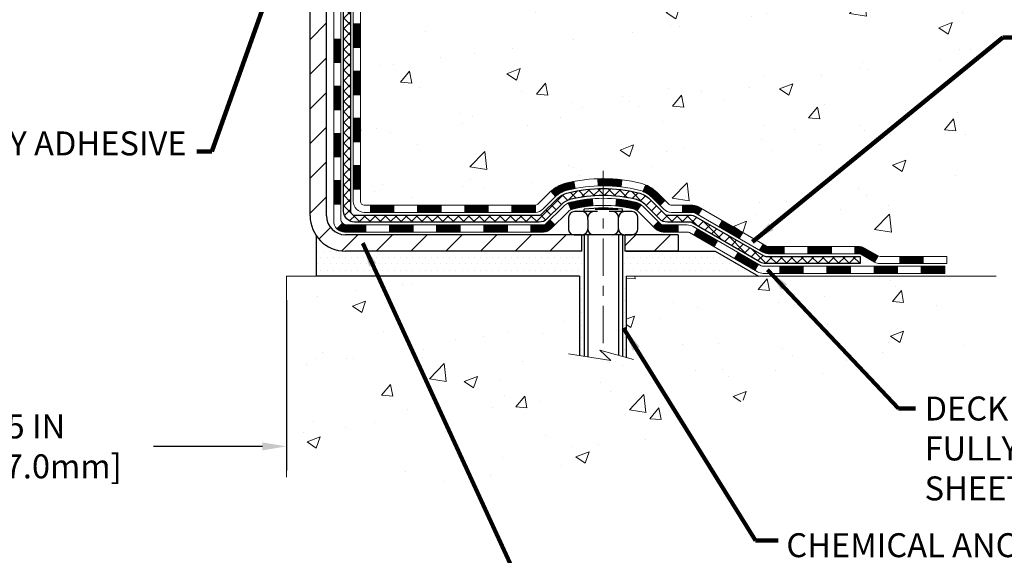
# Model space of a CAD drawing. Extents: x -308 to 3254, y -284 to 1977.
# Drawn here: x 14 to 24, y 6 to 12 of the extents above; entities that cross this region are included whole.
import ezdxf

# ---------------------------------------------------------------- set-up
doc = ezdxf.new("R2010")
doc.units = 0
doc.header["$LTSCALE"] = 5
doc.header["$MEASUREMENT"] = 0
doc.linetypes.add('CENTERX2', pattern=[4, 2.5, -0.5, 0.5, -0.5])
doc.layers.get('DEFPOINTS').update_dxf_attribs({"linetype": 'CONTINUOUS'})
for name, color, linetype, lineweight in [('CENTERLINE - L', 1, 'CENTERX2', 18), ('CONCRETE - H', 130, 'CONTINUOUS', 9), ('CONCRETE - L', 132, 'CONTINUOUS', 13), ('DECK COAT - H', 20, 'CONTINUOUS', 20), ('DECK COAT - L', 22, 'CONTINUOUS', 18), ('DIMS', 50, 'CONTINUOUS', 25), ('MIG FOOT - H', 251, 'CONTINUOUS', 20), ('MIG FOOT - L', 7, 'CONTINUOUS', 30), ('PVC SIDESHEET - H', 170, 'CONTINUOUS', 20), ('PVC SIDESHEET - L', 150, 'CONTINUOUS', 25), ('SCREW - L', 1, 'CONTINUOUS', 25), ('SETTING BED - H', 210, 'CONTINUOUS', 20), ('SETTING BED - L', 212, 'CONTINUOUS', 25), ('TEXT - 4', 241, 'CONTINUOUS', 25)]:
    doc.layers.add(name, color=color, linetype=linetype, lineweight=lineweight)
doc.layers.add('DECKCOAT', color=1, linetype='CONTINUOUS')
doc.layers.add('METAL11', color=7, linetype='CONTINUOUS')
doc.styles.add('ROMANS', font='romans', dxfattribs={"width": 0.9})
doc.dimstyles.get("Standard").update_dxf_attribs({"dimtxt": 0.18, "dimasz": 0.18, "dimexe": 0.18, "dimexo": 0.0625, "dimgap": 0.09, "dimtad": 0, "dimtih": 1, "dimtoh": 1, "dimdec": 4, "dimzin": 0, "dimdsep": 46, "dimtxsty": 'Standard', "dimcen": 0.09, "dimadec": 0, "dimazin": 0, "dimtfac": 1, "dimtdec": 4, "dimtofl": 0, "dimtmove": 0, "dimatfit": 3, "dimfxl": 1, "dimtolj": 1, "dimtzin": 0, "dimarcsym": 0})
pattern_1 = [(45, (-171.9146747033131, -152.2440270165096), (-0.003479849246914297, 0.003479849246914297), [])]

# ---------------------------------------------------------------- blocks, each defined once
blk = doc.blocks.new('*D14')
at = {"layer": 'DEFPOINTS', "color": 0, "transparency": 16777216}
for p in [(11.92794246634317, 9.132851378920977), (16.92794246635459, 9.132851378920977), (16.92794246635459, 7.426917514296123)]:
    blk.add_point(p, dxfattribs=at)
at = {"layer": 'DIMS', "color": 0, "lineweight": -2, "transparency": 16777216}
for p, q in [((11.92794246634317, 8.892851378920977), (11.92794246634317, 7.186917514296123)), ((16.92794246635459, 8.892851378920977), (16.92794246635459, 7.186917514296123)), ((12.16794246634317, 7.426917514296123), (13.23816235448623, 7.426917514296123)), ((16.6879424663546, 7.426917514296123), (15.59816235448623, 7.426917514296123))]:
    blk.add_line(p, q, dxfattribs=at)
at = {"layer": 'DIMS', "color": 0, "transparency": 16777216}
for points in [[(12.16794246634317, 7.466917514296123), (12.16794246634317, 7.386917514296123), (11.92794246634317, 7.426917514296123)], [(16.6879424663546, 7.466917514296123), (16.6879424663546, 7.386917514296123), (16.92794246635459, 7.426917514296123)]]:
    blk.add_solid(points, dxfattribs=at)
at = {"layer": 'DIMS', "color": 0, "transparency": 16777216, "insert": (14.41816235448623, 7.426917514296123), "char_height": 0.24, "attachment_point": 5}
blk.add_mtext('\\A1;5 IN\\P [127.0mm]', dxfattribs=at)

msp = doc.modelspace()

# ---------------------------------------------------------------- hatches: boundary and pattern name
at = {"layer": 'CONCRETE - H'}
h = msp.add_hatch(dxfattribs=at)
h.set_pattern_fill('AR-CONC', color=256, scale=0.19)
h.set_pattern_definition([(49.99999999999999, (0, 0), (1.362794346941432, -0.1192290564669307), [0.1425, -1.5675]), (355, (0, 0), (-0.2636275338647, 1.429165054030022), [0.114, -1.254]), (100.45144446, (0.1135661939, -0.0099357536), (1.099166808781513, 1.309935982840396), [0.1211063648, -1.3321700128]), (46.18420000000002, (0, 0.38), (2.027758528275987, -0.3144866335068454), [0.21375, -2.351249999999999]), (96.63563549, (0.1689798155, 0.3537927167), (1.775857696781034, 1.850825341471646), [0.1816596498, -1.998256144]), (351.1841639899999, (0, 0.38), (1.775857695604069, 1.850825340512981), [0.171, -1.8810000019]), (21, (0.19, 0.285), (1.134123399025077, -0.7649758922641438), [0.1425, -1.5675]), (326.0000000000001, (0.19, 0.285), (0.4622991306510053, 1.377785085589021), [0.114, -1.254]), (71.45144474, (0.2845102826, 0.2212520094), (1.596422515786945, 0.6128091903320723), [0.121106361, -1.3321700128]), (37.50000000000001, (0, 0), (0.02310372510285227, 0.6324983222794919), [0, -1.2388, 0, -1.273, 0, -1.25875]), (7.499999999999999, (0, 0), (0.4998321211400824, 0.7493822525764845), [0, -0.7258, 0, -1.2103, 0, -0.47975]), (327.5, (-0.4237, 0), (1.014262628727577, -0.04285425629532154), [0, -0.475, 0, -1.482, 0, -1.9665]), (317.5, (-0.6137, 0), (1.108053721750534, 0.1901994664314037), [0, -0.6175, 0, -0.9842, 0, -1.3965])])
edge = h.paths.add_edge_path()
edge.add_spline(control_points=[(25.26149031938324, 16.56608297382053), (25.63472404325125, 16.13402283448993), (26.43601953769416, 15.20643290669406), (24.05387712510106, 14.61658204304647), (25.58323760727738, 12.78198400993295), (24.50027056667815, 12.6290699662058), (24.03915887054448, 12.56396137894188)], knot_values=[0, 0, 0, 0, 1.325253995415607, 2.84518784774714, 4.302947006481071, 5.383889389982421, 5.383889389982421, 5.383889389982421, 5.383889389982421], degree=3, periodic=0)
edge.add_line((24.03915887054494, 12.56396137894098), (23.546157218527, 9.13285137893894))
edge.add_line((23.546157218527, 9.13285137893894), (23.54615721852382, 9.258835387452509))
edge.add_line((23.54615721852382, 9.258835387452509), (23.54615721852382, 9.329701387452532))
edge.add_line((23.54615721852382, 9.329701387452532), (22.87647351852392, 9.329701387452532))
edge.add_arc((22.87647351852375, 9.369071387452971), 0.03937000000043867, 240.00000000020862, 270.0000000002482, ccw=False)
edge.add_line((22.85678851852366, 9.334975967305526), (22.72102761090584, 9.41335756386414))
edge.add_arc((22.66590961090545, 9.317890387451925), 0.1102360000007413, 59.99999999999203, 89.99999999981166)
edge.add_line((22.66590961090581, 9.428126387452666), (21.75795166987702, 9.428126387452524))
edge.add_arc((21.75795166987739, 9.46749638745262), 0.03937000000009583, 239.99999996657118, 269.9999999994519, ccw=False)
edge.add_line((21.73826666985745, 9.433400967317029), (21.0581794837181, 9.826048970123198))
edge.add_arc((20.99817954299053, 9.722125887448383), 0.1199999999997817, 60.00003267854076, 89.9999999997778)
edge.add_line((20.998179542991, 9.842125887448164), (20.78673816043115, 9.842125887448164))
edge.add_arc((20.78673816043124, 9.881495887448862), 0.03937000000069801, 225.0000000002779, 269.9999999998655, ccw=False)
edge.add_line((20.75889936645557, 9.85365709347292), (20.64243284232321, 9.97012361760534))
edge.add_arc((20.39273086801607, 9.72042164329888), 0.3531319186160116, 44.99999999992236, 76.09799910883942)
edge.add_arc((20.10344627493301, 8.551651869857633), 1.557170273115211, 76.09799910892974, 103.9020008910659)
edge.add_arc((19.81413609955919, 9.720466950206928), 0.3530817926583822, 103.8997375974849, 135.0022632937012)
edge.add_line((19.5644597075427, 9.97012361760534), (19.44799318340965, 9.853657093472892))
edge.add_arc((19.42015438943443, 9.881495887447832), 0.03936999999966908, 269.9999999999328, 315.00000000028876, ccw=False)
edge.add_line((19.42015438943439, 9.842125887448164), (17.70924928695042, 9.842125887448193))
edge.add_arc((17.7092492869504, 9.881495887448212), 0.03937000000001944, 179.9999999997932, 270.0000000000414, ccw=False)
edge.add_line((17.66987928695038, 9.881495887448354), (17.66987928694978, 13.91972961965593))
edge.add_arc((17.70924928694999, 13.91972961965589), 0.03937000000021129, 107.3023772369248, 179.9999999999483, ccw=False)
edge.add_line((17.69754007857976, 13.95731806654266), (17.71481301967309, 13.96384406333749))
edge.add_line((17.71481301967309, 13.96384406333749), (17.73198961584761, 13.97055844340588))
edge.add_line((17.73198961584761, 13.97055844340588), (17.74897352218407, 13.97764959002137))
edge.add_line((17.74897352218407, 13.97764959002137), (17.76566839376368, 13.9853058864573))
edge.add_line((17.76566839376368, 13.9853058864573), (17.78197788566716, 13.99371571598744))
edge.add_line((17.78197788566716, 13.99371571598744), (17.79781679999199, 14.00303128770855))
edge.add_line((17.79781679999199, 14.00303128770855), (17.81315732930192, 14.01321856778822))
edge.add_line((17.81315732930192, 14.01321856778822), (17.82799008346795, 14.02418375474844))
edge.add_line((17.82799008346795, 14.02418375474844), (17.84230568088945, 14.03583301943348))
edge.add_line((17.84230568088945, 14.03583301943348), (17.85609473648422, 14.04807258391446))
edge.add_line((17.85609473648422, 14.04807258391446), (17.86934601566757, 14.0608358855115))
edge.add_line((17.86934601566757, 14.0608358855115), (17.88204339722027, 14.07412826839726))
edge.add_line((17.88204339722027, 14.07412826839726), (17.89417352481381, 14.08795634448137))
edge.add_line((17.89417352481381, 14.08795634448137), (17.90573631540359, 14.1022877136665))
edge.add_line((17.90573631540359, 14.1022877136665), (17.91673477648531, 14.11708089233156))
edge.add_line((17.91673477648531, 14.11708089233156), (17.92717191555469, 14.13229439685637))
edge.add_line((17.92717191555469, 14.13229439685637), (17.93705074010789, 14.14788674361984))
edge.add_line((17.93705074010789, 14.14788674361984), (17.94637425764016, 14.16381644900133))
edge.add_line((17.94637425764016, 14.16381644900133), (17.95514553928182, 14.18004207125517))
edge.add_line((17.95514553928182, 14.18004207125517), (17.96337278383702, 14.19652554301473))
edge.add_line((17.96337278383702, 14.19652554301473), (17.97107299954563, 14.2132345941522))
edge.add_line((17.97107299954563, 14.2132345941522), (17.97826406293028, 14.23013752593346))
edge.add_line((17.97826406293028, 14.23013752593346), (17.98496432715113, 14.24720412512596))
edge.add_line((17.98496432715113, 14.24720412512596), (17.99119670291223, 14.26441838266345))
edge.add_line((17.99119670291223, 14.26441838266345), (17.99698663301818, 14.28177218109949))
edge.add_line((17.99698663301818, 14.28177218109949), (18.0023595874179, 14.29925748758427))
edge.add_line((18.0023595874179, 14.29925748758427), (18.00734103606077, 14.31686626926779))
edge.add_line((18.00734103606077, 14.31686626926779), (18.01195644889434, 14.33459049330026))
edge.add_line((18.01195644889434, 14.33459049330026), (18.01623129586845, 14.35242212683164))
edge.add_line((18.01623129586845, 14.35242212683164), (18.02019104693112, 14.37035313701216))
edge.add_line((18.02019104693112, 14.37035313701216), (18.02386117203172, 14.38837549099179))
edge.add_line((18.02386117203172, 14.38837549099179), (18.02726714111871, 14.40648115592075))
edge.add_line((18.02726714111871, 14.40648115592075), (18.03043442414058, 14.42466209894923))
edge.add_line((18.03043442414058, 14.42466209894923), (18.03338849104669, 14.44291028722677))
edge.add_line((18.03338849104669, 14.44291028722677), (18.03615481178507, 14.46121768790425))
edge.add_line((18.03615481178507, 14.46121768790425), (18.03875885630508, 14.47957626813121))
edge.add_line((18.03875885630508, 14.47957626813121), (18.04084315360636, 14.49512185630687))
edge.add_line((18.04084315360636, 14.49512185630687), (18.04086089367568, 14.49512000237604))
edge.add_line((18.04086089367568, 14.49512000237604), (18.0435819964848, 14.51641483583438))
edge.add_line((18.0435819964848, 14.51641483583438), (18.04585203204145, 14.53487875761101))
edge.add_line((18.04585203204145, 14.53487875761101), (18.04806167117498, 14.55336172753772))
edge.add_line((18.04806167117498, 14.55336172753772), (18.05022953833368, 14.57179749791425))
edge.add_arc((17.99158207294023, 14.57872337892958), 0.05905499999927392, 353.2649378233131, 366.6781923657799)
edge.add_line((18.05023638383339, 14.58559104509522), (18.04806167117498, 14.60408503032107))
edge.add_line((18.04806167117498, 14.60408503032107), (18.04585203204145, 14.62256800024778))
edge.add_line((18.04585203204145, 14.62256800024778), (18.0435819964848, 14.64103192202396))
edge.add_line((18.0435819964848, 14.64103192202396), (18.04122609455565, 14.65946876280072))
edge.add_line((18.04122609455565, 14.65946876280072), (18.03875885630508, 14.67787048972736))
edge.add_line((18.03875885630508, 14.67787048972736), (18.03615481178507, 14.69622906995431))
edge.add_line((18.03615481178507, 14.69622906995431), (18.03338849104669, 14.71453647063157))
edge.add_line((18.03338849104669, 14.71453647063157), (18.03043442414058, 14.73278465890957))
edge.add_line((18.03043442414058, 14.73278465890957), (18.02726714111871, 14.75096560193782))
edge.add_line((18.02726714111871, 14.75096560193782), (18.02386117203172, 14.76907126686678))
edge.add_line((18.02386117203172, 14.76907126686678), (18.02019104693112, 14.78709362084641))
edge.add_line((18.02019104693112, 14.78709362084641), (18.01623129586845, 14.80502463102693))
edge.add_line((18.01623129586845, 14.80502463102693), (18.01195644889434, 14.82285626455831))
edge.add_line((18.01195644889434, 14.82285626455831), (18.00734103606077, 14.84058048859078))
edge.add_line((18.00734103606077, 14.84058048859078), (18.0023595874179, 14.8581892702743))
edge.add_line((18.0023595874179, 14.8581892702743), (17.99698663301818, 14.87567457675908))
edge.add_line((17.99698663301818, 14.87567457675908), (17.99119670291223, 14.89302837519512))
edge.add_line((17.99119670291223, 14.89302837519512), (17.98496432715113, 14.91024263273261))
edge.add_line((17.98496432715113, 14.91024263273261), (17.97826406293028, 14.92730923192511))
edge.add_line((17.97826406293028, 14.92730923192511), (17.97107299954563, 14.94421216370637))
edge.add_line((17.97107299954563, 14.94421216370637), (17.96337278383702, 14.96092121484384))
edge.add_line((17.96337278383702, 14.96092121484384), (17.95514553928182, 14.97740468660339))
edge.add_line((17.95514553928182, 14.97740468660339), (17.94637425764016, 14.99363030885746))
edge.add_line((17.94637425764016, 14.99363030885746), (17.93705074010744, 15.00956001423873))
edge.add_line((17.93705074010744, 15.00956001423873), (17.92717191555469, 15.0251523610022))
edge.add_line((17.92717191555469, 15.0251523610022), (17.91673477648531, 15.04036586552701))
edge.add_line((17.91673477648531, 15.04036586552701), (17.90573631540359, 15.0551590441923))
edge.add_line((17.90573631540359, 15.0551590441923), (17.89417352481381, 15.0694904133772))
edge.add_line((17.89417352481381, 15.0694904133772), (17.88204339722027, 15.08331848946131))
edge.add_line((17.88204339722027, 15.08331848946131), (17.86934601566757, 15.09661087234685))
edge.add_line((17.86934601566757, 15.09661087234685), (17.85609473648422, 15.10937417394411))
edge.add_line((17.85609473648422, 15.10937417394411), (17.84230568088945, 15.12161373842508))
edge.add_line((17.84230568088945, 15.12161373842508), (17.82799008346795, 15.13326300311013))
edge.add_line((17.82799008346795, 15.13326300311013), (17.81315732930192, 15.14422819007035))
edge.add_line((17.81315732930192, 15.14422819007035), (17.79781679999199, 15.15441547015002))
edge.add_line((17.79781679999199, 15.15441547015002), (17.78216465142735, 15.16362119660033))
edge.add_line((17.78216465142735, 15.16362119660033), (17.78217086420112, 15.16363153438278))
edge.add_line((17.78217086420112, 15.16363153438278), (17.78197788566716, 15.16373104187113))
edge.add_line((17.78197788566716, 15.16373104187113), (17.78216465142735, 15.16362119660033))
edge.add_line((17.78216465142735, 15.16362119660033), (17.76566839376368, 15.17214087140082))
edge.add_line((17.76566839376368, 15.17214087140082), (17.74897352218407, 15.17979716783697))
edge.add_line((17.74897352218407, 15.17979716783697), (17.73198961584761, 15.18688831445246))
edge.add_line((17.73198961584761, 15.18688831445246), (17.71481301967309, 15.19360269452085))
edge.add_line((17.71481301967309, 15.19360269452085), (17.69754007858002, 15.20012869131569))
edge.add_arc((17.70924928695014, 15.23771713820249), 0.0393700000002158, 180.0000000004421, 252.69762276325082, ccw=False)
edge.add_line((17.66987928694992, 15.23771713820219), (17.66987928694992, 15.35160657594264))
edge.add_line((17.66987928694992, 15.35160657594264), (17.66987928694992, 15.42695218706143))
edge.add_line((17.66987928694992, 15.42695218706143), (17.5990132869499, 15.42695218706143))
edge.add_line((17.5990132869499, 15.42695218706143), (17.57171839055632, 15.42695218706115))
edge.add_arc((17.61082428695034, 15.43150474318136), 0.03937000000009531, 122.90315213921221, 186.6402612610522, ccw=False)
edge.add_line((17.58943769031451, 15.46455940071013), (17.90465563077045, 15.66850763218315))
edge.add_arc((17.72696578694882, 15.86719998561044), 0.2665564328764735, 311.8061494066199, 360.0000000002604)
edge.add_line((17.99352221982529, 15.86719998561165), (17.99352221982529, 15.91641358796113))
edge.add_line((17.99352221982529, 15.91641358796113), (18.01240017670283, 15.91641358796113))
edge.add_line((18.01240017670283, 15.91641358796113), (18.08326592473462, 15.91641358796113))
edge.add_line((18.08326592473462, 15.91641358796113), (18.08326592473462, 15.8627197153707))
edge.add_line((18.08326592473462, 15.8627197153707), (18.28208482237248, 15.8627197153707))
edge.add_arc((18.28208482237255, 15.94145987285099), 0.07874015748028285, 269.9999999999483, 360.0000000000103)
edge.add_line((18.36082497985284, 15.941459872851), (18.36082497985284, 16.06601728875188))
edge.add_line((18.36082497985284, 16.06601728875188), (20.9279436206409, 16.06601728875233))
edge.add_line((20.9279436206409, 16.06601728875233), (20.9279436206409, 16.56601728875233))
edge.add_line((20.9279436206409, 16.56601728875233), (25.26149031938324, 16.56608297382053))
h.paths.add_polyline_path([(18.3601551749112, 14.9587722085159), (20.14096825961306, 14.95210635522477), (20.14096825961306, 15.71210635522499), (18.3601551749112, 15.71877220851611)], flags=16)
h.paths.add_polyline_path([(22.01888853207241, 13.63501552335373), (23.69888853207225, 13.63501552335373), (23.69888853207225, 14.39501552335372), (22.01888853207241, 14.39501552335372)], flags=16)
h = msp.add_hatch(dxfattribs=at)
h.set_pattern_fill('AR-CONC', color=256, scale=0.1875)
h.set_pattern_definition([(49.99999999999999, (-32.77063791614889, 210.7969137065526), (1.344862842376413, -0.1176602530923658), [0.140625, -1.546875]), (355, (-32.77063791614889, 210.7969137065526), (-0.260158750524375, 1.410360250687522), [0.1125, -1.2375]), (100.45144446, (-32.65856601427392, 210.7871086865527), (1.084704087613335, 1.29269998306618), [0.1195128599999999, -1.314641459999998]), (46.18420000000002, (-32.77063791614889, 211.1719137065526), (2.001077495009198, -0.3103486514870185), [0.2109374999999997, -2.320312499999996]), (96.63563549, (-32.60388151927397, 211.1460512559276), (1.752491148139178, 1.826472376452282), [0.17926939125, -1.9719633]), (351.1841639899999, (-32.77063791614889, 211.1719137065526), (1.7524911469777, 1.826472375506232), [0.16875, -1.856250001875]), (21, (-32.58313791614889, 211.0781637065526), (1.119200722722116, -0.7549104199975103), [0.140625, -1.546875]), (326.0000000000001, (-32.58313791614889, 211.0781637065526), (0.4562162473529657, 1.359656334462849), [0.1125, -1.2375]), (71.45144474, (-32.48987118989886, 211.0152545053026), (1.575416956368696, 0.6047459115119134), [0.11951285625, -1.31464146]), (37.50000000000001, (-32.77063791614889, 210.7969137065526), (0.02279972871992, 0.6241759759337091), [0, -1.2225, 0, -1.25625, 0, -1.2421875]), (7.499999999999999, (-32.77063791614889, 210.7969137065526), (0.4932553827040286, 0.7395219597794255), [0, -0.7162499999999999, 0, -1.194375, 0, -0.4734375]), (327.5, (-33.18876291614903, 210.7969137065526), (1.000917067823267, -0.04229038450196204), [0, -0.46875, 0, -1.4625, 0, -1.940625]), (317.5, (-33.37626291614903, 210.7969137065526), (1.093474067516974, 0.1876968418730957), [0, -0.609375, 0, -0.97125, 0, -1.378125])])
edge = h.paths.add_edge_path()
edge.add_line((24.0391565619618, 9.132851378940986), (20.33366776591514, 9.132851378930527))
edge.add_line((20.33366776591514, 9.132851378930527), (20.33366776591741, 8.317172036600768))
edge.add_line((20.33366776591787, 8.317172036600768), (20.06808333637194, 8.390347842898509))
edge.add_line((20.06808333637194, 8.390347842898509), (20.17833515116148, 8.286903562332045))
edge.add_line((20.17833515116102, 8.286903562332045), (19.86618515545318, 8.336001429012358))
edge.add_line((19.86618515545318, 8.336001429012358), (19.86618515545091, 9.13285137892939))
edge.add_line((19.86618515545091, 9.13285137892939), (16.99321442679796, 9.132851378921432))
edge.add_line((16.99321442679796, 9.132851378921204), (16.99321442680387, 7.119504789479096))
edge.add_spline(control_points=[(16.99321442680433, 7.119504789479096), (17.43278138225263, 7.136394247076113), (18.36427699773979, 7.172185053242119), (20.16656657197949, 6.481811750937085), (21.48188823523445, 8.479838413431198), (23.82216387341462, 7.986722289689569), (24.00193046814387, 8.936227661848479), (24.0391565619618, 9.132851378940986)], knot_values=[0, 0, 0, 0, 1.332308185977929, 2.823322404776305, 5.141569464197504, 7.287758576092784, 7.848260585836671, 7.848260585836671, 7.848260585836671, 7.848260585836671], degree=3, periodic=0)
h.paths.add_polyline_path([(18.31752573757898, 7.263189870423902), (20.37124002329323, 7.263189870423902), (20.37124002329323, 8.023189870423893), (18.31752573757898, 8.023189870423893)], flags=24)
at = {"layer": 'DECK COAT - H'}
h = msp.add_hatch(dxfattribs=at)
h.set_pattern_fill('ANSI31', color=256, scale=0.03937, style=0)
h.set_pattern_definition([(45, (-166.8582364686352, -107.5018391619827), (-0.003479849246914297, 0.003479849246914297), [])])
h.paths.add_polyline_path([(17.59901097836722, 10.24110105141944), (17.66987697836679, 10.24110105141944), (17.66987697836679, 10.00488105141943), (17.59901097836676, 10.00488105141943)])
h.paths.add_polyline_path([(17.59901097836722, 10.71354105141944), (17.66987697836724, 10.71354105141944), (17.66987697836724, 10.47732105141944), (17.59901097836722, 10.47732105141944)])
h.paths.add_polyline_path([(17.59901097836767, 11.18597944481911), (17.6698769783677, 11.18597944481911), (17.66987697836724, 10.94976105141945), (17.59901097836722, 10.94976105141945)])
h.paths.add_polyline_path([(17.59901097836767, 11.65841944481912), (17.6698769783677, 11.65841944481912), (17.6698769783677, 11.42219944481912), (17.59901097836767, 11.42219944481912)])
h.paths.add_polyline_path([(17.40216097836877, 10.5628255734386), (17.47302697836743, 10.5628255734386), (17.47302697836697, 10.32660557343837), (17.40216097836831, 10.3266055734386)])
h.paths.add_polyline_path([(17.40216097836968, 11.03526557343861), (17.47302697836743, 11.03526557343861), (17.47302697836743, 10.79904557343838), (17.40216097836922, 10.79904557343861)])
h.paths.add_polyline_path([(17.40216097837059, 11.50770557343862), (17.47302697836788, 11.50770557343862), (17.47302697836788, 11.27148557343838), (17.40216097837013, 11.27148557343861)])
h = msp.add_hatch(dxfattribs=at)
h.set_pattern_fill('ANSI31', color=256, scale=0.03937, style=0)
h.set_pattern_definition([(45, (-163.0711774509171, -152.1443316918022), (-0.003479849246914297, 0.003479849246914297), [])])
h.paths.add_polyline_path([(18.24242406634924, 9.842125887448164), (18.47864406634902, 9.842125887448164), (18.47864406634902, 9.77125988744814), (18.24242406634924, 9.77125988744814)])
h.paths.add_polyline_path([(18.43415596634917, 9.645275887448351), (18.67037596634894, 9.645275887448351), (18.67037596634894, 9.574409887448327), (18.43415596634917, 9.574409887448327)])
h.paths.add_polyline_path([(17.96171596634916, 9.645275887448351), (18.19793596634894, 9.645275887448351), (18.19793596634894, 9.574409887448327), (17.96171596634916, 9.574409887448327)])
edge = h.paths.add_edge_path()
edge.add_arc((17.53208197836669, 9.704330887448295), 0.05905499999999223, 225.0000000000195, 270.0000000000276)
edge.add_line((17.53208197836669, 9.645275887448351), (17.72549596634893, 9.645275887448351))
edge.add_line((17.72549596634893, 9.645275887448351), (17.72549596634893, 9.574409887448327))
edge.add_line((17.72549596634893, 9.574409887448327), (17.51239697836694, 9.574409887448327))
edge.add_arc((17.51239697836557, 9.684645887441947), 0.1102359999936198, 224.9999999980676, 270.00000000072384, ccw=False)
edge.add_line((17.43444835523654, 9.606697264318145), (17.49032378740388, 9.662572696485258))
h.paths.add_polyline_path([(17.40216097836786, 10.0903855734386), (17.47302697836697, 10.09021694041661), (17.47302697836697, 9.853996940416836), (17.40216097836741, 9.854165573438594)])
h.paths.add_polyline_path([(17.76998406634924, 9.842125887448164), (18.00620406634901, 9.842125887448164), (18.00620406634901, 9.77125988744814), (17.76998406634924, 9.77125988744814)])
h = msp.add_hatch(dxfattribs=at)
h.set_pattern_fill('ANSI31', color=256, scale=0.03937, style=0)
h.set_pattern_definition(pattern_1)
h.paths.add_polyline_path([(18.71486406634925, 9.842125887448164), (18.95108406634903, 9.842125887448164), (18.95108406634903, 9.77125988744814), (18.71486406634925, 9.77125988744814)])
h.paths.add_polyline_path([(19.18730406634926, 9.842125887448164), (19.4201520808508, 9.842125887448164, 0.02144170134057288), (19.42352406634949, 9.842270556171288), (19.42352406634903, 9.77125988744814), (19.18730406634926, 9.77125988744814)])
h.paths.add_polyline_path([(19.57733287756513, 9.98236698660452, -0.1237366593047226), (19.72931521277881, 10.06320965414028, -0.01313217533143259), (19.80919029543905, 10.08076731240266), (19.82258162521406, 10.01117807298391, 0.01313217533147817), (19.74634161554808, 9.994419454513208, 0.1237366593049013), (19.62485887439355, 9.92980017595909)])
h.paths.add_polyline_path([(18.90659596634917, 9.645275887448351), (19.14281596634895, 9.645275887448351), (19.14281596634895, 9.574409887448327), (18.90659596634917, 9.574409887448327)])
h.paths.add_polyline_path([(19.75107463479684, 9.863405397126089, -0.04324640446576285), (19.77661077602691, 9.872125766287299, -0.04070359398944642), (19.99485488135109, 9.907631093912132), (20.00051183894378, 9.836991241231262, 0.04070359398944876), (19.79363717879663, 9.803335566660225, 0.04324640446531137), (19.77968039492519, 9.798569446886576)])
h.paths.add_polyline_path([(19.37903596634918, 9.645275887448351), (19.50169002060396, 9.645275887448351, 0.1989123673794921), (19.52952881457917, 9.65680709347288), (19.56822473820488, 9.69550301709859), (19.61833456736052, 9.645393187942945), (19.57963864373481, 9.606697264317235, -0.198912367379553), (19.50169002060396, 9.574409887448327), (19.37903596634918, 9.574409887448327)])
h.paths.add_polyline_path([(20.04936891347982, 10.10788294143112, -0.008683585791257758), (20.10344396634922, 10.10882214297289), (20.10344396634922, 10.03795614297286, 0.008683585791259676), (20.05182984069027, 10.0370596839993)])
h.paths.add_polyline_path([(20.10344396634922, 10.10882214297289, -0.03014854381015566), (20.29071835114858, 10.09751976986462), (20.28219559240982, 10.02716813491924, 0.03014854381015595), (20.10344396634922, 10.03795614297286)])
h.paths.add_polyline_path([(20.23738177541394, 9.90536229264052, -0.03601941678383571), (20.43027715667107, 9.872125766287299, -0.0935601540946129), (20.4829975612631, 9.847997289073364), (20.44206510317484, 9.790148141881163, 0.09356015409565223), (20.41325075390181, 9.803335566660225, 0.03601941678380825), (20.23040427389127, 9.834840633354306)])
h.paths.add_polyline_path([(20.60568332569231, 9.628263227588322), (20.6557931548475, 9.678373056744194), (20.67735911811882, 9.65680709347288, 0.1989123673796988), (20.70519791209402, 9.645275887448124), (20.85244171209409, 9.645275887448124), (20.85244171209409, 9.574409887448327), (20.70519791209402, 9.574409887448327, -0.1989123673795969), (20.62724928896317, 9.606697264317463)])
h.paths.add_polyline_path([(20.59232070458459, 9.920013788449696, 0.09785809462208828), (20.50140101913279, 9.980929503669303), (20.52868444947693, 10.04633290101714, -0.09785809462147925), (20.64243053373933, 9.970123617605795), (20.72177109656899, 9.890783054775683), (20.6716612674138, 9.840673225620266)])
h = msp.add_hatch(dxfattribs=at)
h.set_pattern_fill('ANSI31', color=256, scale=0.03937, style=0)
h.set_pattern_definition(pattern_1)
h.paths.add_polyline_path([(20.89775925184743, 9.842125887448164), (20.99817723440695, 9.842125887448164, -0.1316523525283877), (21.05817717513467, 9.826048970123283), (21.09141211522659, 9.806860793788646), (21.05597911522658, 9.745489037524012), (21.02062465978109, 9.76590091500674, 0.1316523525285442), (21.00062467953852, 9.771259887448368), (20.89775925184743, 9.77125988744814)])
h.paths.add_polyline_path([(21.26055170347284, 9.627379154201835), (21.29598470347285, 9.688750910466469), (21.50055729171866, 9.57064102714452), (21.46512429171865, 9.509269270879885)])
h.paths.add_polyline_path([(21.70512987996447, 9.45253114382257), (21.73826438073978, 9.433400956078176, 0.1316523525284907), (21.75794936129363, 9.428126387452666), (21.91700416129309, 9.428126387452666), (21.91700416129309, 9.357260387452643), (21.75794936129317, 9.357260387452643, -0.131652352528452), (21.70283141574303, 9.372029179604569), (21.66969687996446, 9.391159387557936)])
h.paths.add_polyline_path([(22.15322416129332, 9.428126387452666), (22.3894441612931, 9.428126387452666), (22.3894441612931, 9.357260387452643), (22.15322416129332, 9.357260387452643)])
h.paths.add_polyline_path([(22.62566416129333, 9.428126387452666), (22.66590730232222, 9.428126387452666, -0.1316524975873674), (22.72102530232199, 9.413357563864283), (22.85678620994007, 9.334975967305526), (22.82135320994006, 9.273604211040892), (22.68559230232198, 9.351985807599648, 0.1316524975873194), (22.66590730232222, 9.357260387452643), (22.62566416129333, 9.357260387452643)])
h.paths.add_polyline_path([(23.07371490993977, 9.329701387452532), (23.30993490994, 9.329701387452532), (23.30993490994, 9.258835387452509), (23.07371490993977, 9.258835387452509)])
h.paths.add_polyline_path([(21.00971140037994, 9.544898807599738), (21.04514440037995, 9.606270563864145), (21.24971692126222, 9.48816056386403), (21.21428392126221, 9.426788807599623)])
h.paths.add_polyline_path([(21.45428944214403, 9.370050563864142), (21.65886196302584, 9.251940563864254), (21.62342896302583, 9.19056880759962), (21.41885644214402, 9.308678807599508)])
h.paths.add_polyline_path([(21.87173866276292, 9.231276387452626), (22.10795866276315, 9.231276387452626), (22.10795866276315, 9.160410387452602), (21.87173866276292, 9.160410387452602)])
h.paths.add_polyline_path([(22.34417866276293, 9.231276387452626), (22.58039866276316, 9.231276387452626), (22.58039866276316, 9.160410387452602), (22.34417866276293, 9.160410387452602)])
h.paths.add_polyline_path([(22.81661866276293, 9.231276387452626), (23.05283866276316, 9.231276387452626), (23.05283866276316, 9.160410387452602), (22.81661866276293, 9.160410387452602)])
h.paths.add_polyline_path([(23.28905866276294, 9.231276387452626), (23.52527866276317, 9.231276387452626), (23.52527866276317, 9.160410387452602), (23.28905866276294, 9.160410387452602)])
at = {"layer": 'MIG FOOT - H'}
h = msp.add_hatch(dxfattribs=at)
h.set_pattern_fill('ANSI31', color=256, scale=1.9685, style=0)
h.set_pattern_definition([(45, (-933.5577249790106, -450.9966510433056), (-0.1739924623457148, 0.1739924623457148), [])])
h.paths.add_polyline_path([(17.32994246634802, 15.32400087893046), (17.16594246634826, 15.32400087893069), (17.16594246634916, 14.76150087893069), (17.32994246634892, 14.76150087893069)])
edge = h.paths.add_edge_path()
edge.add_line((17.32994246634892, 14.38650087893069), (17.16594246634916, 14.38650087893069))
edge.add_line((17.16594246634916, 14.38650087893069), (17.16594246634916, 9.737180878930703))
edge.add_arc((17.52027246634883, 9.737180878930703), 0.3543300000001182, 180.0000000000092, 269.9999999999816)
edge.add_line((17.52027246634883, 9.382850878930585), (19.88469243534858, 9.382850878930585))
edge.add_line((19.88469243534858, 9.382850878930585), (19.88469243534858, 9.546850878930572))
edge.add_line((19.88469243534858, 9.5468508789308), (17.52027246634883, 9.5468508789308))
edge.add_arc((17.52027246634883, 9.737180878930703), 0.1903299999999604, 179.9999999999829, 270.0000000000342, ccw=False)
edge.add_line((17.32994246634892, 9.737180878930703), (17.32994246634892, 14.38650087893069))
h.paths.add_polyline_path([(20.85344246634826, 9.546850878930572), (20.32219549734849, 9.546850878930572), (20.32219549734849, 9.382850878930585), (20.85344246634826, 9.382850878930585)])
at = {"layer": 'PVC SIDESHEET - H'}
h = msp.add_hatch(dxfattribs=at)
h.set_pattern_fill('ANSI37', color=256, scale=0.59055, style=0)
h.set_pattern_definition([(45, (-166.8582364686352, -38.28895304542363), (-0.05219773870371446, 0.05219773870371446), []), (135, (-166.8582364686352, -38.28895304542363), (-0.05219773870371446, -0.05219773870371446), [])])
edge = h.paths.add_edge_path()
edge.add_line((17.50058597836708, 9.78307088744822), (17.50058597836754, 13.98227030539141))
edge.add_line((17.50058597836799, 13.98227030539164), (17.57145197836211, 13.98227030539164))
edge.add_line((17.57145197836211, 13.98227030539164), (17.57145197836711, 9.783070887448448))
edge.add_arc((17.61082197836707, 9.78307088744822), 0.0393699999999626, 179.9999999998759, 270.0000000000828)
edge.add_line((17.61082197836707, 9.743700887448258), (19.46092105072761, 9.743700887448258))
edge.add_arc((19.46092105072761, 9.783070887447993), 0.03936999999984891, 270, 315)
edge.add_line((19.48875984470281, 9.755232093472786), (19.63405438389712, 9.90052663266687))
edge.add_arc((19.81415937326595, 9.72042164329804), 0.2547069186167359, 103.90200089107668, 135.0000000000011, ccw=False)
edge.add_arc((20.10344396634967, 8.551651869858633), 1.458745273114345, 90.00000000000108, 103.90200089107782, ccw=False)
edge.add_line((20.10344396634922, 10.01039714297298), (20.10344396634922, 9.939531142972955))
edge.add_arc((20.10344396634967, 8.551651869858405), 1.387879273114407, 90.00000000000233, 103.9020008910806)
edge.add_arc((19.81415937326595, 9.72042164329804), 0.1838409186166517, 103.9020008910817, 135.0000000000188)
edge.add_line((19.68416421305277, 9.850416803511452), (19.53886967385891, 9.70512226431737))
edge.add_arc((19.46092105072761, 9.78307088744822), 0.1102359999999436, 270, 315.00000000002876, ccw=False)
edge.add_line((19.46092105072761, 9.672834887448234), (17.61082197836707, 9.672834887448234))
edge.add_arc((17.61082197836707, 9.78307088744822), 0.1102359999999862, 180, 270, ccw=False)
edge = h.paths.add_edge_path()
edge.add_arc((20.10344396634922, 8.551651869858633), 1.458745273114317, 76.09799910893571, 89.99999999999659, ccw=False)
edge.add_arc((20.39272855943248, 9.720421643298495), 0.2547069186164148, 45.00000000000682, 76.09799910894469, ccw=False)
edge.add_line((20.57283354880131, 9.900526632667324), (20.71812808799562, 9.755232093473014))
edge.add_arc((20.74596688197083, 9.78307088744822), 0.03936999999999817, 224.9999999999854, 270)
edge.add_line((20.74596688197083, 9.743700887448258), (20.97180419434038, 9.743700887448258))
edge.add_arc((20.97180419434038, 9.62370088744814), 0.1200000000000045, 59.999999999999716, 90, ccw=False)
edge.add_line((21.03180419434032, 9.727623935902274), (21.71189042543868, 9.334975967305526))
edge.add_arc((21.73157542543844, 9.369071387452495), 0.03936999999997912, 239.9999999999183, 269.9999999999586)
edge.add_line((21.73157542543844, 9.329701387452532), (22.67645646202821, 9.329701387452532))
edge.add_line((22.67645646202821, 9.329701387452532), (22.67645646202821, 9.258835387452509))
edge.add_line((22.67645646202821, 9.258835387452509), (21.73157542543844, 9.258835387452509))
edge.add_arc((21.73157542543844, 9.369071387452495), 0.110235999999901, 239.9999999999919, 270.0000000000148, ccw=False)
edge.add_line((21.67645742543867, 9.27360421104112), (20.99425164226408, 9.667475903599724))
edge.add_arc((20.97425164226409, 9.63283488744827), 0.03999999999995874, 59.99999999999596, 90)
edge.add_line((20.97425164226409, 9.672834887448234), (20.74596688197083, 9.672834887448234))
edge.add_arc((20.74596688197083, 9.78307088744822), 0.1102359999999862, 225.0000000000313, 270, ccw=False)
edge.add_line((20.66801825883998, 9.70512226431737), (20.52272371964521, 9.850416803511907))
edge.add_arc((20.39272855943248, 9.720421643298495), 0.183840918616278, 45.0000000000407, 76.09799910895401)
edge.add_arc((20.10344396634922, 8.551651869858633), 1.387879273114349, 76.09799910893933, 89.9999999999953)
edge.add_line((20.10344396634922, 9.939531142972955), (20.10344396634922, 10.01039714297298))
at = {"layer": 'SETTING BED - H', "linetype": 'Continuous'}
h = msp.add_hatch(dxfattribs=at)
h.set_pattern_fill('DOTS', color=256, scale=0.9842500000000001, style=0)
h.set_pattern_definition([(7.016477563892661e-15, (0.9414271645771208, -0.218152386959046), (0.0307578125, 0.061515625), [0, -0.061515625])])
h.paths.add_polyline_path([(19.86618515545091, 9.13285137892939), (19.86618515545318, 8.336001429012358), (19.91058718524731, 8.329017463069194), (19.91058718524731, 9.546850878930572), (19.88469243534949, 9.546850878930572), (19.88469243534949, 9.382850878930585), (17.22978523422647, 9.382825856011268), (17.22942771849351, 9.132851378921886)])
h.paths.add_polyline_path([(20.29630074745204, 9.546850878930572), (20.3221954973494, 9.546850878930572), (20.3221954973494, 9.382850878930585), (21.22441421647294, 9.382850878933086), (21.65742605234048, 9.132851378934392), (20.33366776591514, 9.132851378930527), (20.33366776591787, 8.317172036600768), (20.29630074745204, 8.327467676709775)])

# ---------------------------------------------------------------- linework, layer by layer
at = {"layer": 'CENTERLINE - L', "ltscale": 0.03}
msp.add_line((20.10344396634922, 10.18594949284642), (20.10344396634922, 8.38140442563662), dxfattribs=at)
at = {"layer": 'CONCRETE - L'}
for p, q in [((16.9279424663507, 9.132851378920977), (16.92794246635616, 7.119504789478869)), ((16.9279424663507, 9.132851378920977), (19.86618515545091, 9.13285137892939)), ((19.86618515545318, 8.336001429012358), (19.86618515545091, 9.13285137892939)), ((20.33366776591514, 9.132851378930527), (20.33366776591787, 8.317172036600768)), ((20.33366776591514, 9.132851378930527), (24.0391565619618, 9.132851378940986))]:
    msp.add_line(p, q, dxfattribs=at)
msp.add_lwpolyline([(20.4071911817707, 8.29691431574719), (20.06808333637194, 8.390347842898509), (20.17833515116102, 8.286903562332045), (19.7540326940691, 8.353641815597657)], dxfattribs=at)
at = {"layer": 'DECK COAT - L'}
for p, q in [((17.59901097836403, 11.65841944481912), (17.66987697836406, 11.65841944481912)), ((17.40216097837059, 11.50770557343862), (17.47302697837061, 11.50770557343862)), ((17.59901097836358, 11.42219944481912), (17.6698769783636, 11.42219944481912)), ((17.40216097837013, 11.27148557343861), (17.47302697837016, 11.27148557343838)), ((17.59901097836267, 11.18597944481911), (17.66987697836269, 11.18597944481911)), ((17.40216097836922, 11.03526557343861), (17.47302697836925, 11.03526557343861)), ((17.59901097836813, 10.94976105141945), (17.66987697836815, 10.94976105141945)), ((17.40216097836877, 10.79904557343861), (17.47302697836879, 10.79904557343838)), ((17.59901097836767, 10.71354105141944), (17.6698769783677, 10.71354105141944)), ((17.40216097836831, 10.5628255734386), (17.47302697836834, 10.5628255734386)), ((17.59901097836767, 10.47732105141944), (17.6698769783677, 10.47732105141944)), ((17.40216097836741, 10.3266055734386), (17.47302697836743, 10.32660557343837)), ((17.59901097836722, 10.24110105141944), (17.66987697836724, 10.24110105141944)), ((17.40216097836741, 10.0903855734386), (17.47302697836743, 10.0903855734386)), ((19.82258162521406, 10.01117807298391), (19.80919029543905, 10.08076731240266)), ((20.05182984069027, 10.0370596839993), (20.04936891347982, 10.10788294143112)), ((20.28219559240982, 10.02716813491924), (20.29071835114858, 10.09751976986462)), ((17.59901097836722, 10.00488105141943), (17.66987697836724, 10.00488105141943)), ((19.62485887439355, 9.92980017595909), (19.57733287756513, 9.982366986604292)), ((20.50140101913279, 9.980929503669303), (20.52868444947693, 10.04633290101714)), ((20.00051183894378, 9.836991241231262), (19.99485488135109, 9.907631093912132)), ((20.23040427389127, 9.834840633354306), (20.23738177541394, 9.90536229264052)), ((20.6716612674138, 9.840673225620266), (20.72177109656899, 9.890783054775683)), ((17.40216097836741, 9.854165573438594), (17.47302697836743, 9.854165573438367)), ((17.76998406634924, 9.842125887448164), (17.76998406634924, 9.77125988744814)), ((18.00620406634901, 9.842125887448164), (18.00620406634901, 9.77125988744814)), ((18.24242406634924, 9.842125887448164), (18.24242406634924, 9.77125988744814)), ((18.47864406634902, 9.842125887448164), (18.47864406634902, 9.77125988744814)), ((18.71486406634925, 9.842125887448164), (18.71486406634925, 9.77125988744814)), ((18.95108406634903, 9.842125887448164), (18.95108406634903, 9.77125988744814)), ((19.18730406634926, 9.842125887448164), (19.18730406634926, 9.77125988744814)), ((19.42352406634949, 9.842125887448164), (19.42352406634903, 9.77125988744814)), ((19.77968039492519, 9.798569446886576), (19.75107463479638, 9.863405397126543)), ((20.44206510317484, 9.79014814188139), (20.4829975612631, 9.847997289073591)), ((20.89775925184743, 9.842125887448164), (20.89775925184743, 9.77125988744814)), ((21.055979069082, 9.745488957599663), (21.09141206908201, 9.806860713864298)), ((20.6557931548475, 9.678373056744194), (20.60568332569231, 9.62826322758855)), ((21.26055158996427, 9.627378957599548), (21.29598458996428, 9.688750713864183)), ((17.49032378740388, 9.662572696485258), (17.43444835523654, 9.606697264318145)), ((17.72549596634893, 9.645275887448351), (17.72549596634893, 9.574409887448327)), ((17.96171596634916, 9.645275887448351), (17.96171596634916, 9.574409887448327)), ((18.19793596634894, 9.645275887448351), (18.19793596634894, 9.574409887448327)), ((18.43415596634917, 9.645275887448351), (18.43415596634917, 9.574409887448327)), ((18.67037596634894, 9.645275887448351), (18.67037596634894, 9.574409887448327)), ((18.90659596634917, 9.645275887448351), (18.90659596634917, 9.574409887448327)), ((19.14281596634895, 9.645275887448351), (19.14281596634895, 9.574409887448327)), ((19.37903596634918, 9.645275887448351), (19.37903596634918, 9.574409887448327)), ((20.85244171209409, 9.645275887448124), (20.85244171209409, 9.574409887448327)), ((21.00971140037994, 9.54489880759951), (21.04514440037995, 9.606270563864145)), ((21.46512411084608, 9.509268957599433), (21.50055711084609, 9.570640713864067)), ((21.21428392126221, 9.426788807599623), (21.24971692126222, 9.488160563864257)), ((21.66969663172789, 9.391158957599545), (21.7051296317279, 9.45253071386418)), ((21.91700416129309, 9.357260387452643), (21.91700416129309, 9.428126387452666)), ((22.15322416129332, 9.357260387452643), (22.15322416129332, 9.428126387452666)), ((22.3894441612931, 9.357260387452643), (22.3894441612931, 9.428126387452666)), ((22.62566416129333, 9.357260387452643), (22.62566416129333, 9.428126387452666)), ((21.41885644214402, 9.308678807599508), (21.45428944214403, 9.370050563864142)), ((22.85678620994007, 9.334975967305526), (22.82135320994006, 9.273604211040892)), ((23.07371490993977, 9.258835387452509), (23.07371490993977, 9.329701387452532)), ((23.30993490994, 9.258835387452509), (23.30993490994, 9.329701387452532)), ((21.62342896302583, 9.190568807599393), (21.65886196302584, 9.251940563864027)), ((21.87173866276292, 9.160410387452602), (21.87173866276292, 9.231276387452626)), ((22.10795866276315, 9.160410387452602), (22.10795866276315, 9.231276387452626)), ((22.34417866276293, 9.160410387452602), (22.34417866276293, 9.231276387452626)), ((22.58039866276316, 9.160410387452602), (22.58039866276316, 9.231276387452626)), ((22.81661866276293, 9.160410387452602), (22.81661866276293, 9.231276387452626)), ((23.05283866276316, 9.160410387452602), (23.05283866276316, 9.231276387452626)), ((23.28905866276294, 9.160410387452602), (23.28905866276294, 9.231276387452626))]:
    msp.add_line(p, q, dxfattribs=at)
for points in [[(17.51239697836694, 9.574409887448327, -0.414213562373095), (17.40216097836695, 9.684645887448314), (17.40216097837605, 13.99722518123116)], [(17.47302697836925, 13.99722518123071), (17.47302697836652, 9.704330887448295, 0.414213562373095), (17.53208197836669, 9.645275887448351)], [(17.70924697836675, 9.77125988744814, -0.414213562373095), (17.59901097836676, 9.881495887448354), (17.59901097836904, 13.91972966919474)], [(17.66987697836906, 13.91972801309402), (17.66987697836679, 9.881495887448354, 0.414213562373095), (17.70924697836675, 9.842125887448164)], [(17.70924697836675, 9.842125887448164), (19.4201520808508, 9.842125887448164, 0.1989123673796998), (19.447990874826, 9.85365709347292), (19.56445739895865, 9.97012361760534, -0.1365295740960137), (19.72931521277881, 10.06320965414028, -0.1219165551892847), (20.47757271991962, 10.06320965414028, -0.1365295740960137), (20.64243053373933, 9.97012361760534), (20.75889705787198, 9.85365709347292, 0.1989123673796998), (20.78673585184718, 9.842125887448164), (20.99817723440695, 9.842125887448164, -0.1316523525283649), (21.05817717513467, 9.826048970123283), (21.73826436129342, 9.43340096730566, 0.1316524975873946), (21.75794936129317, 9.428126387452666), (22.66590730232222, 9.428126387452666, -0.1316524975874045), (22.72102530232199, 9.413357563864283), (22.85678620994007, 9.334975967305526, 0.1316524975873946), (22.87647120993982, 9.329701387452532), (23.54615490993977, 9.329701387452532), (23.54615490993977, 9.258835387452509), (22.87647120993982, 9.258835387452509, -0.1316524975873946), (22.82135320994006, 9.27360421104112), (22.68559230232198, 9.351985807599648, 0.1316524975874045), (22.66590730232222, 9.357260387452643), (21.75794936129317, 9.357260387452643, -0.1316524975873946), (21.70283136129341, 9.372029211041026), (21.02062465978109, 9.76590091500674, 0.1316523525284855), (21.00062467953852, 9.771259887448368), (20.78673585184718, 9.77125988744814, -0.1989123673796998), (20.70878722871633, 9.803547264317276), (20.59232070458414, 9.920013788449923, 0.1365295740960137), (20.46054631715036, 9.994419454513208, 0.1219165551892847), (19.74634161554808, 9.994419454513208, 0.1365295740960137), (19.6145672281143, 9.920013788449923), (19.49810070398165, 9.803547264317276, -0.1903426122985657), (19.42352406634903, 9.77125988744814), (17.70924697836675, 9.77125988744814)], [(17.53208197836669, 9.645275887448351), (19.50169002060396, 9.645275887448351, 0.1989123673796998), (19.52952881457917, 9.65680709347288), (19.70365136883514, 9.830929647728853, -0.1365295740960137), (19.77661077602691, 9.872125766287299, -0.1219165551892847), (20.43027715667152, 9.872125766287299, -0.1365295740960137), (20.50323656386284, 9.830929647728853), (20.67735911811882, 9.65680709347288, 0.1989123673796998), (20.70519791209402, 9.645275887448124), (20.94543129507541, 9.645275887448124, -0.1316524975874019), (21.00543129507535, 9.629198935902368), (21.68551752617326, 9.23655096730562, 0.1316524975873946), (21.70520252617347, 9.231276387452626), (23.52527866276317, 9.231276387452626), (23.52527866276317, 9.160410387452602), (21.70520252617347, 9.160410387452602, -0.1316524975873946), (21.6500845261737, 9.175179211040986), (20.9678787429991, 9.56905090359959, 0.1316524975874622), (20.94787874299912, 9.5744098874481), (20.70519791209402, 9.574409887448327, -0.1989123673796998), (20.62724928896317, 9.606697264317463), (20.4531267347072, 9.780819818573208, 0.1365295740960137), (20.41325075390226, 9.803335566660225, 0.1219165551892847), (19.79363717879663, 9.803335566660225, 0.1365295740960137), (19.75376119799078, 9.780819818573208), (19.57963864373481, 9.606697264317463, -0.1989123673796998), (19.50169002060396, 9.574409887448327), (17.51239697836694, 9.574409887448327)]]:
    msp.add_lwpolyline(points, format="xyb", dxfattribs=at)
at = {"layer": 'DECKCOAT'}
msp.add_line((19.61833456736052, 9.645393187942945), (19.56822473820488, 9.69550301709859), dxfattribs=at)
at = {"layer": 'METAL11'}
for p, q in [((19.88469243534858, 9.382850878930585), (19.88469243534858, 9.382850878930585)), ((19.88469243534904, 9.382850878930585), (19.88469243534904, 9.382850878930585)), ((19.88469243534904, 9.382850878930585), (19.88469243534904, 9.382850878930585))]:
    msp.add_line(p, q, dxfattribs=at)
at = {"layer": 'MIG FOOT - L'}
for p, q in [((17.16594246634871, 9.737180878930703), (17.16594246634916, 14.38650087893069)), ((17.32994246634892, 9.737180878930703), (17.32994246634847, 14.38650087893069)), ((19.88469243534858, 9.546850878930572), (17.52027246634883, 9.546850878930572)), ((19.88469243534858, 9.5468508789308), (19.88469243534858, 9.382850878930585)), ((20.32219549734849, 9.382850878930585), (20.32219549734849, 9.546850878930572)), ((20.85344246634871, 9.546850878930572), (20.32219549734849, 9.546850878930572)), ((20.85344246634871, 9.546850878930572), (20.85344246634871, 9.382850878930585)), ((20.85344246634871, 9.546850878930572), (20.85344246634871, 9.382850878930585)), ((19.88469243534858, 9.382850878930585), (17.52027246634883, 9.382850878930585)), ((20.85344246634871, 9.382850878930585), (20.32219549734849, 9.382850878930585))]:
    msp.add_line(p, q, dxfattribs=at)
for radius in [0.3543300000000045, 0.1903300000000045]:
    msp.add_arc((17.52027246634883, 9.737180878930703), radius, 180, 270, dxfattribs=at)
at = {"layer": 'PVC SIDESHEET - L'}
for points in [[(17.61082197836707, 9.672834887448234, -0.414213562373095), (17.50058597836708, 9.78307088744822), (17.5005859783689, 13.99722518123071)], [(17.57145197836893, 13.98227030539141), (17.57145197836711, 9.78307088744822, 0.414213562373095), (17.61082197836707, 9.743700887448258)], [(17.61082197836707, 9.743700887448258), (19.46092105072761, 9.743700887448258, 0.1989123673796998), (19.48875984470281, 9.755232093473014), (19.63405438389712, 9.900526632667097, -0.1365295740960137), (19.75296299440309, 9.96766771021379, -0.1219165551892847), (20.4539249382958, 9.96766771021379, -0.1365295740960137), (20.57283354880131, 9.900526632667097), (20.71812808799562, 9.755232093473014, 0.1989123673796998), (20.74596688197083, 9.743700887448258), (20.97180419434038, 9.743700887448258, -0.1316524975874019), (21.03180419434032, 9.727623935902274), (21.71189042543868, 9.334975967305526, 0.1316524975873946), (21.73157542543844, 9.329701387452532), (22.67645646202821, 9.329701387452532), (22.67645646202821, 9.258835387452509), (21.73157542543844, 9.258835387452509, -0.1316524975873946), (21.67645742543867, 9.27360421104112), (20.99425164226408, 9.667475903599497, 0.1316524975875106), (20.97425164226409, 9.672834887448234), (20.74596688197083, 9.672834887448234, -0.1989123673796998), (20.66801825883998, 9.70512226431737), (20.52272371964567, 9.850416803511452, 0.1365295740960137), (20.43689853552654, 9.898877510586717, 0.1219165551892847), (19.76998939717235, 9.898877510586717, 0.1365295740960137), (19.68416421305277, 9.850416803511452), (19.53886967385846, 9.70512226431737, -0.1989123673796998), (19.46092105072761, 9.672834887448234), (17.61082197836707, 9.672834887448234)]]:
    msp.add_lwpolyline(points, format="xyb", dxfattribs=at)
at = {"layer": 'SCREW - L'}
for p, q in [((19.92987286335732, 9.778279016253409), (19.8141587946959, 9.778279016253409)), ((19.91150489410869, 9.778279016253409), (19.91150489410869, 9.802256682322595)), ((20.04558693201874, 9.778279016253409), (19.92987286335732, 9.778279016253409)), ((20.02263801261846, 9.801949258055346), (20.25406614994129, 9.801949258055346)), ((20.27701506934157, 9.778279016253409), (20.16130100068015, 9.778279016253409)), ((20.39272913800299, 9.778279016253409), (20.27701506934157, 9.778279016253409)), ((20.29571732167936, 9.778279016253409), (20.29571732167936, 9.802256682322595)), ((19.75630176036542, 9.7204219819227), (19.75630176036542, 9.701136303812463)), ((19.75630176036542, 9.701136303812463), (19.75630176036542, 9.595250331864408)), ((19.9492364098562, 9.701136303812463), (19.9492364098562, 9.7204219819227)), ((19.9492364098562, 9.701136303812463), (19.9492364098562, 9.595250331864408)), ((20.25681807090062, 9.701136303812463), (20.25681807090062, 9.7204219819227)), ((20.25681807090062, 9.595250331864408), (20.25681807090062, 9.701136303812463)), ((20.44980794821889, 9.604707913261281), (20.45058617233393, 9.701136303812463)), ((20.45058617233393, 9.701136303812463), (20.45058617233393, 9.7204219819227)), ((19.81338057058132, 9.546850878930572), (19.91058718524731, 9.546850878930572)), ((19.91058718524731, 9.546850878930572), (19.91058718524731, 8.328618178753631)), ((20.29630074745204, 9.546850878930572), (19.91058718524731, 9.546850878930572)), ((19.94805439316018, 9.546850878930572), (19.94805439316018, 8.323438431116019)), ((20.25673955399337, 9.546850878930572), (20.25673955399337, 8.33864537366202)), ((20.29630074745204, 9.546850878930572), (20.29630074745204, 8.327305386849902)), ((20.29630074745204, 9.546850878930572), (20.39195091388841, 9.546850878930572))]:
    msp.add_line(p, q, dxfattribs=at)
for centre, radius, start, end in [((19.8141587946959, 9.7204219819227), 0.05785703433070866, 90, 180), ((19.89137937552572, 9.7204219819227), 0.05785703433070866, 0, 90), ((20.10361110789403, 8.173641331909666), 1.639906325670983, 83.27266067357623, 96.72733932642377), ((20.00709344418713, 9.7204219819227), 0.05785703433070866, 90, 180), ((20.19896103656968, 9.7204219819227), 0.05785703433070866, 0, 90), ((20.3146751052311, 9.7204219819227), 0.05785703433070866, 90, 180), ((20.39272913800299, 9.7204219819227), 0.05785703433070866, 0, 90), ((19.81338057058132, 9.604707913261281), 0.05785703433065947, 189.4080560055793, 270.000000000026), ((19.89060115141068, 9.604707913261281), 0.05785703433070866, 270, 0), ((20.0063152200721, 9.604707913261281), 0.05785703433070866, 180, 270), ((20.1981828124551, 9.604707913261281), 0.05785703433070866, 270, 0), ((20.31389688111652, 9.604707913261281), 0.05785703433070866, 180, 270), ((20.39195091388841, 9.604707913261281), 0.05785703433070866, 270, 0)]:
    msp.add_arc(centre, radius, start, end, dxfattribs=at)
at = {"layer": 'SETTING BED - L'}
for p, q in [((17.22942771849351, 9.132851378921886), (17.22942852210211, 9.534796222905188)), ((20.33366776591468, 9.382850878930585), (21.22441421647294, 9.382850878933086)), ((21.22441421647294, 9.382850878933086), (21.65742605234003, 9.132851378934392)), ((19.86618515545091, 9.13285137892939), (17.22942771849351, 9.132851378921886)), ((19.86618515545091, 9.13285137892939), (19.86618515545318, 8.336001429012358)), ((20.33366776591514, 9.132851378930527), (20.33366776591787, 8.317172036600768))]:
    msp.add_line(p, q, dxfattribs=at)

# ---------------------------------------------------------------- texts
at = {"layer": 'TEXT - 4', "insert": (15.92787392136482, 10.26695448803692), "char_height": 0.24, "attachment_point": 9, "style": 'ROMANS'}
msp.add_mtext('EPOXY ADHESIVE', dxfattribs=at)
at = {"layer": 'TEXT - 4', "char_height": 0.24, "attachment_point": 1, "style": 'ROMANS'}
for s, width, insert in [('DECK WATERPROOFING OVERLAY \\PFULLY ADHERED TO FP SIDE FLASHING \\PSHEET', 7.68097965499777, (23.32301666916177, 7.926205137244532)), ('CHEMICAL ANCHORING\\PSYSTEM', 3.629288229583736, (21.93812052231526, 6.557059332760192))]:
    msp.add_mtext_dynamic_manual_height_columns(s, width=width, gutter_width=90, heights=[0], dxfattribs=dict(at, insert=insert))

# ---------------------------------------------------------------- dimensions: what is measured, and where the dimension line sits
at = {"layer": 'DIMS'}
dim = msp.add_linear_dim(base=(16.92794246635459, 7.426917514296123), p1=(11.92794246634317, 9.132851378920977), p2=(16.92794246635459, 9.132851378920977), text='<>\\P[]', dimstyle='Standard', override={"dimtxt": 0.24, "dimasz": 0.24, "dimexe": 0.24, "dimexo": 0.24, "dimgap": 0.24, "dimlunit": 5, "dimpost": ' IN', "dimfrac": 2}, dxfattribs=at)
dim.commit()
dim.dimension.update_dxf_attribs({"geometry": '*D14', "text_midpoint": (14.41816235448623, 7.426917514296123), "dimtype": 160})

# ---------------------------------------------------------------- leaders
at = {"layer": 'TEXT - 4'}
for points in [[(17.13271006324428, 13.05355014027083), (16.17995936839928, 10.37972785068162), (16.03261655703112, 10.37972785068162)], [(21.59919347389058, 9.475153821603783), (24.10620427981779, 11.5226540703292), (24.25647717956893, 11.52272882764865)], [(17.69349071552961, 9.46286133509031), (19.56101125648308, 5.403754155177907), (19.70835406785125, 5.403754155177907)], [(21.75059758481774, 9.196921707398602), (23.06107621686382, 7.807812008445561), (23.2323596956729, 7.807812008445561)], [(20.30786958505962, 8.609823873234703), (21.62986727082755, 6.484890382879003), (21.85685934547693, 6.484962330471008)]]:
    msp.add_leader(points, dimstyle='Standard', override={"dimtxt": 0.7, "dimasz": 0.24, "dimexe": 0.5, "dimexo": 0.5, "dimtih": 0, "dimtoh": 0, "dimtxsty": 'ROMANS', "dimdle": 0.05, "dimclrd": 256, "dimclre": 256, "dimclrt": 256, "dimtfac": 0.3, "dimlwd": 65535, "dimlwe": 65535}, dxfattribs=at)

doc.saveas('drawing.dxf')
